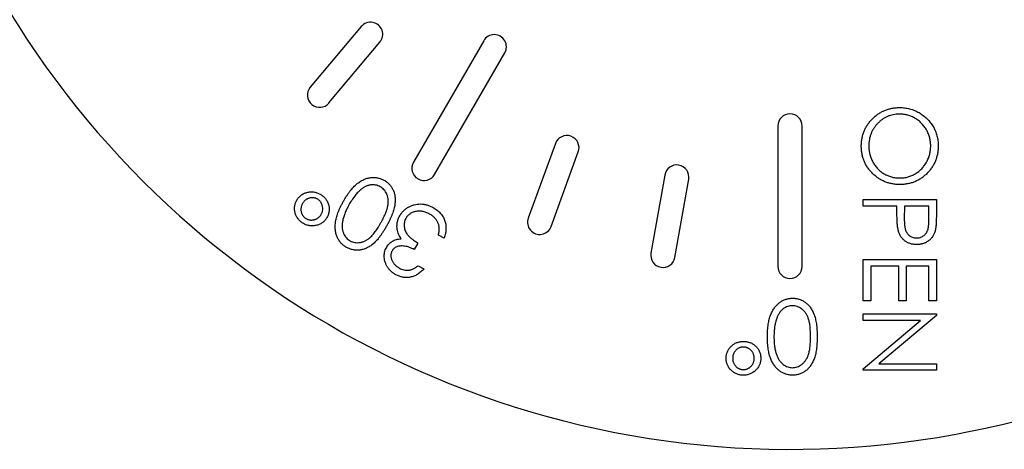
# Model space of a CAD drawing. Extents: x -369 to 819, y -961 to 808.
# Drawn here: x -2 to 79, y -305 to -270 of the extents above; entities that cross this region are included whole.
import ezdxf

# ---------------------------------------------------------------- set-up
doc = ezdxf.new("R2010")
doc.units = 0
doc.layers.get('0').update_dxf_attribs({"linetype": 'CONTINUOUS'})

msp = doc.modelspace()

# ---------------------------------------------------------------- linework, layer by layer
at = {"color": 7, "linetype": 'CONTINUOUS'}
for p, q in [((26.399, -270.697), (22.221, -275.677)), ((23.753, -276.962), (27.931, -271.983)), ((36.438, -271.859), (30.688, -281.818)), ((32.42, -282.818), (38.17, -272.859)), ((60.554, -278.857), (60.554, -290.357)), ((62.554, -290.357), (62.554, -278.857)), ((42.316, -280.288), (40.093, -286.396)), ((41.972, -287.08), (44.195, -280.972)), ((51.279, -282.87), (50.15, -289.272)), ((52.12, -289.619), (53.248, -283.218)), ((67.554, -285.415), (67.554, -284.877)), ((67.554, -284.877), (73.554, -284.877)), ((73.554, -284.877), (73.554, -286.053)), ((70.323, -285.415), (67.554, -285.415)), ((70.323, -285.844), (70.323, -285.415)), ((70.938, -285.415), (70.925, -286.466)), ((72.938, -285.415), (70.938, -285.415)), ((72.938, -286.512), (72.938, -285.415)), ((33.199, -288.051), (32.728, -287.79)), ((31.048, -288.442), (30.749, -288.98)), ((67.554, -293.184), (67.554, -289.8)), ((67.554, -289.8), (73.554, -289.8)), ((73.554, -289.8), (73.554, -293.184)), ((31.072, -290.302), (31.543, -290.563)), ((70.477, -290.338), (68.169, -290.338)), ((68.169, -290.338), (68.169, -293.184)), ((70.477, -293.184), (70.477, -290.338)), ((72.938, -290.338), (71.092, -290.338)), ((71.092, -290.338), (71.092, -293.184)), ((72.938, -293.184), (72.938, -290.338)), ((68.169, -293.184), (67.554, -293.184)), ((71.092, -293.184), (70.477, -293.184)), ((73.554, -293.184), (72.938, -293.184)), ((67.554, -294.8), (67.554, -294.261)), ((67.554, -294.261), (73.554, -294.261)), ((73.554, -294.374), (68.832, -298.338)), ((73.554, -294.261), (73.554, -294.374)), ((67.554, -298.754), (72.265, -294.8)), ((72.265, -294.8), (67.554, -294.8)), ((68.832, -298.338), (73.554, -298.338)), ((73.554, -298.338), (73.554, -298.877)), ((67.554, -298.877), (67.554, -298.754)), ((73.554, -298.877), (67.554, -298.877))]:
    msp.add_line(p, q, dxfattribs=at)
for centre, radius, start, end in [((61.554, -230.357), 75, 123.11552, 326.88448), ((27.165, -271.34), 1, 320, 140), ((37.304, -272.359), 1, 330, 150), ((22.987, -276.32), 1, 140, 320), ((61.554, -278.857), 1, 0, 180), ((43.256, -280.63), 1, 340, 160), ((31.554, -282.318), 1, 150, 330), ((52.264, -283.044), 1, 350, 170), ((41.033, -286.738), 1, 160, 340), ((51.135, -289.445), 1, 170, 350), ((61.554, -290.357), 1, 180, 0)]:
    msp.add_arc(centre, radius, start, end, dxfattribs=at)
for points, knots in [([(67.4, -280.502), (67.403, -280.393), (67.408, -280.179), (67.453, -279.864), (67.523, -279.562), (67.623, -279.273), (67.753, -278.997), (67.911, -278.734), (68.099, -278.485), (68.311, -278.251), (68.543, -278.037), (68.791, -277.851), (69.051, -277.692), (69.324, -277.563), (69.607, -277.461), (69.904, -277.391), (70.212, -277.346), (70.421, -277.341), (70.527, -277.338)], [0, 0, 0, 0, 0.065819, 0.129747, 0.192072, 0.253459, 0.31457, 0.37628, 0.439026, 0.503267, 0.567493, 0.629705, 0.691, 0.751452, 0.812004, 0.87315, 0.935635, 1, 1, 1, 1]), ([(70.527, -277.338), (70.599, -277.339), (70.741, -277.341), (70.951, -277.363), (71.159, -277.395), (71.362, -277.44), (71.561, -277.5), (71.756, -277.57), (71.947, -277.656), (72.133, -277.753), (72.313, -277.862), (72.482, -277.982), (72.643, -278.109), (72.792, -278.248), (72.932, -278.394), (73.062, -278.551), (73.183, -278.717), (73.291, -278.893), (73.39, -279.074), (73.474, -279.26), (73.546, -279.45), (73.605, -279.644), (73.651, -279.841), (73.683, -280.042), (73.705, -280.246), (73.707, -280.384), (73.708, -280.454)], [0, 0, 0, 0, 0.043209, 0.085873, 0.12812, 0.170152, 0.211918, 0.253753, 0.296006, 0.338443, 0.381015, 0.42282, 0.464089, 0.505126, 0.545975, 0.586985, 0.628339, 0.670084, 0.711992, 0.753039, 0.794049, 0.834886, 0.875498, 0.916547, 0.958004, 1, 1, 1, 1]), ([(70.53, -277.877), (70.443, -277.879), (70.273, -277.883), (70.023, -277.921), (69.783, -277.979), (69.553, -278.064), (69.333, -278.171), (69.124, -278.303), (68.926, -278.46), (68.741, -278.637), (68.571, -278.832), (68.423, -279.038), (68.297, -279.254), (68.194, -279.48), (68.113, -279.716), (68.057, -279.962), (68.021, -280.218), (68.017, -280.392), (68.015, -280.48)], [0, 0, 0, 0, 0.064504, 0.126899, 0.187747, 0.24815, 0.308586, 0.369583, 0.431827, 0.49618, 0.560668, 0.623504, 0.68526, 0.746537, 0.808327, 0.870486, 0.934317, 1, 1, 1, 1]), ([(73.092, -280.48), (73.092, -280.423), (73.09, -280.31), (73.072, -280.141), (73.046, -279.975), (73.009, -279.811), (72.959, -279.65), (72.901, -279.49), (72.83, -279.333), (72.75, -279.179), (72.662, -279.03), (72.564, -278.889), (72.459, -278.757), (72.348, -278.633), (72.228, -278.517), (72.102, -278.408), (71.967, -278.31), (71.825, -278.22), (71.678, -278.14), (71.527, -278.068), (71.371, -278.009), (71.21, -277.962), (71.046, -277.922), (70.878, -277.897), (70.705, -277.879), (70.589, -277.877), (70.53, -277.877)], [0, 0, 0, 0, 0.042023, 0.083645, 0.124984, 0.166247, 0.207702, 0.249631, 0.291742, 0.334743, 0.37746, 0.419556, 0.461044, 0.502096, 0.542891, 0.583801, 0.624864, 0.666225, 0.707399, 0.748557, 0.789655, 0.83074, 0.87207, 0.913993, 0.956498, 1, 1, 1, 1]), ([(70.556, -283.646), (70.448, -283.643), (70.236, -283.638), (69.923, -283.593), (69.623, -283.523), (69.336, -283.422), (69.06, -283.293), (68.798, -283.135), (68.549, -282.947), (68.315, -282.734), (68.101, -282.502), (67.914, -282.253), (67.753, -281.993), (67.625, -281.718), (67.523, -281.433), (67.453, -281.133), (67.408, -280.822), (67.403, -280.61), (67.4, -280.502)], [0, 0, 0, 0, 0.065227, 0.128569, 0.19032, 0.251378, 0.312388, 0.373789, 0.436431, 0.500567, 0.564687, 0.627136, 0.688455, 0.749246, 0.810155, 0.871671, 0.934773, 1, 1, 1, 1]), ([(68.015, -280.48), (68.016, -280.539), (68.018, -280.657), (68.034, -280.832), (68.06, -281.004), (68.098, -281.172), (68.145, -281.337), (68.201, -281.499), (68.271, -281.657), (68.348, -281.811), (68.435, -281.959), (68.53, -282.101), (68.634, -282.232), (68.745, -282.356), (68.863, -282.472), (68.989, -282.579), (69.123, -282.677), (69.264, -282.767), (69.412, -282.847), (69.564, -282.917), (69.719, -282.976), (69.879, -283.024), (70.043, -283.061), (70.211, -283.087), (70.383, -283.105), (70.499, -283.107), (70.557, -283.107)], [0, 0, 0, 0, 0.043633, 0.086538, 0.129177, 0.171436, 0.213416, 0.255266, 0.297369, 0.339941, 0.382347, 0.423953, 0.464871, 0.505572, 0.546003, 0.586568, 0.627065, 0.668271, 0.709549, 0.750428, 0.791096, 0.832027, 0.873136, 0.914611, 0.956956, 1, 1, 1, 1]), ([(73.708, -280.454), (73.705, -280.565), (73.699, -280.783), (73.657, -281.104), (73.584, -281.41), (73.486, -281.704), (73.356, -281.982), (73.199, -282.248), (73.013, -282.499), (72.8, -282.732), (72.568, -282.946), (72.32, -283.134), (72.058, -283.292), (71.783, -283.421), (71.496, -283.523), (71.194, -283.593), (70.879, -283.638), (70.665, -283.643), (70.556, -283.646)], [0, 0, 0, 0, 0.06657, 0.130749, 0.193413, 0.254989, 0.316114, 0.377262, 0.439401, 0.502971, 0.566525, 0.628231, 0.689091, 0.749345, 0.81017, 0.87161, 0.934869, 1, 1, 1, 1]), ([(70.557, -283.107), (70.616, -283.107), (70.731, -283.105), (70.901, -283.087), (71.068, -283.061), (71.23, -283.024), (71.388, -282.976), (71.542, -282.917), (71.691, -282.847), (71.836, -282.767), (71.975, -282.676), (72.108, -282.578), (72.233, -282.469), (72.352, -282.354), (72.462, -282.228), (72.565, -282.093), (72.662, -281.951), (72.75, -281.8), (72.831, -281.645), (72.9, -281.485), (72.959, -281.323), (73.009, -281.16), (73.046, -280.993), (73.072, -280.824), (73.09, -280.653), (73.092, -280.538), (73.092, -280.48)], [0, 0, 0, 0, 0.042915, 0.08513, 0.126473, 0.167453, 0.207976, 0.248249, 0.28875, 0.32967, 0.370537, 0.411129, 0.451819, 0.492406, 0.533486, 0.575263, 0.617441, 0.660672, 0.70394, 0.746868, 0.789079, 0.831104, 0.873238, 0.915166, 0.957381, 1, 1, 1, 1]), ([(24.927, -285.046), (24.972, -284.967), (25.061, -284.811), (25.197, -284.588), (25.336, -284.383), (25.474, -284.193), (25.613, -284.021), (25.753, -283.866), (25.891, -283.725), (26.033, -283.603), (26.174, -283.495), (26.315, -283.4), (26.456, -283.315), (26.599, -283.243), (26.743, -283.183), (26.887, -283.137), (27.032, -283.101), (27.177, -283.078), (27.321, -283.067), (27.463, -283.065), (27.603, -283.078), (27.74, -283.098), (27.875, -283.13), (28.008, -283.174), (28.14, -283.227), (28.224, -283.271), (28.266, -283.294)], [0, 0, 0, 0, 0.065063, 0.126773, 0.185516, 0.240765, 0.29298, 0.34225, 0.388919, 0.432776, 0.474628, 0.514775, 0.553606, 0.591426, 0.628028, 0.663804, 0.698984, 0.733591, 0.767628, 0.801208, 0.834264, 0.866981, 0.89972, 0.932702, 0.966176, 1, 1, 1, 1]), ([(28.266, -283.294), (28.307, -283.318), (28.388, -283.364), (28.501, -283.446), (28.605, -283.534), (28.702, -283.629), (28.792, -283.73), (28.872, -283.842), (28.944, -283.959), (29.01, -284.083), (29.064, -284.214), (29.11, -284.351), (29.144, -284.494), (29.167, -284.643), (29.181, -284.797), (29.184, -284.957), (29.177, -285.124), (29.159, -285.296), (29.127, -285.477), (29.082, -285.668), (29.019, -285.869), (28.943, -286.08), (28.853, -286.302), (28.748, -286.534), (28.627, -286.776), (28.538, -286.939), (28.492, -287.023)], [0, 0, 0, 0, 0.033787, 0.066622, 0.099285, 0.131361, 0.163585, 0.196104, 0.228902, 0.262158, 0.295991, 0.330218, 0.36506, 0.400951, 0.43762, 0.475708, 0.515381, 0.556414, 0.599765, 0.646424, 0.696431, 0.749782, 0.806573, 0.867436, 0.931887, 1, 1, 1, 1]), ([(26.326, -284.1), (26.285, -284.138), (26.2, -284.216), (26.077, -284.34), (25.958, -284.477), (25.84, -284.622), (25.726, -284.779), (25.613, -284.946), (25.502, -285.123), (25.432, -285.247), (25.396, -285.309)], [0, 0, 0, 0, 0.110588, 0.224542, 0.342503, 0.464324, 0.590756, 0.722227, 0.858843, 1, 1, 1, 1]), ([(27.952, -283.823), (27.892, -283.794), (27.773, -283.734), (27.578, -283.686), (27.375, -283.665), (27.2, -283.675), (27.058, -283.7), (26.951, -283.727), (26.845, -283.767), (26.739, -283.813), (26.634, -283.871), (26.53, -283.938), (26.426, -284.014), (26.36, -284.071), (26.326, -284.1)], [0, 0, 0, 0, 0.1128134, 0.2253939, 0.3395948, 0.4596754, 0.5217352, 0.5839258, 0.6481741, 0.713881, 0.7810045, 0.8514509, 0.9240507, 1, 1, 1, 1]), ([(28.02, -286.764), (28.059, -286.694), (28.134, -286.557), (28.234, -286.355), (28.324, -286.164), (28.403, -285.983), (28.467, -285.813), (28.521, -285.653), (28.562, -285.503), (28.589, -285.363), (28.606, -285.23), (28.615, -285.102), (28.617, -284.979), (28.608, -284.859), (28.591, -284.744), (28.566, -284.632), (28.532, -284.525), (28.477, -284.389), (28.391, -284.233), (28.265, -284.068), (28.12, -283.928), (28.008, -283.858), (27.952, -283.823)], [0, 0, 0, 0, 0.072951, 0.141584, 0.205926, 0.265301, 0.320597, 0.371817, 0.41879, 0.461699, 0.502134, 0.540804, 0.578181, 0.614297, 0.649678, 0.684299, 0.718359, 0.752081, 0.817652, 0.879722, 0.939966, 1, 1, 1, 1]), ([(21.673, -286.852), (21.632, -286.828), (21.55, -286.78), (21.438, -286.695), (21.336, -286.603), (21.246, -286.502), (21.166, -286.392), (21.096, -286.275), (21.038, -286.149), (20.992, -286.015), (20.957, -285.879), (20.936, -285.742), (20.93, -285.607), (20.936, -285.473), (20.958, -285.341), (20.994, -285.21), (21.041, -285.079), (21.085, -284.997), (21.107, -284.955)], [0, 0, 0, 0, 0.065527, 0.128875, 0.190543, 0.252313, 0.313091, 0.374945, 0.437802, 0.502322, 0.566778, 0.629416, 0.69043, 0.751186, 0.811411, 0.872678, 0.935563, 1, 1, 1, 1]), ([(21.107, -284.955), (21.131, -284.914), (21.178, -284.832), (21.264, -284.722), (21.357, -284.622), (21.458, -284.533), (21.569, -284.456), (21.687, -284.389), (21.815, -284.337), (21.949, -284.294), (22.087, -284.264), (22.225, -284.246), (22.362, -284.244), (22.498, -284.254), (22.633, -284.279), (22.766, -284.317), (22.899, -284.368), (22.984, -284.413), (23.026, -284.436)], [0, 0, 0, 0, 0.064644, 0.127202, 0.188677, 0.249283, 0.309724, 0.37042, 0.432638, 0.496759, 0.560989, 0.623519, 0.685051, 0.7465, 0.807773, 0.870178, 0.934271, 1, 1, 1, 1]), ([(22.792, -284.833), (22.766, -284.82), (22.715, -284.792), (22.634, -284.764), (22.551, -284.74), (22.468, -284.729), (22.383, -284.724), (22.297, -284.73), (22.209, -284.743), (22.122, -284.766), (22.037, -284.797), (21.955, -284.834), (21.879, -284.879), (21.809, -284.932), (21.743, -284.99), (21.683, -285.056), (21.628, -285.129), (21.598, -285.183), (21.582, -285.21)], [0, 0, 0, 0, 0.062317, 0.123598, 0.183382, 0.243579, 0.303467, 0.364043, 0.426657, 0.491216, 0.555887, 0.619349, 0.681666, 0.74428, 0.805786, 0.868886, 0.933422, 1, 1, 1, 1]), ([(23.126, -286.074), (23.14, -286.046), (23.169, -285.993), (23.2, -285.907), (23.225, -285.822), (23.24, -285.735), (23.245, -285.647), (23.243, -285.557), (23.231, -285.466), (23.21, -285.376), (23.181, -285.288), (23.146, -285.205), (23.105, -285.127), (23.055, -285.056), (22.999, -284.99), (22.937, -284.931), (22.868, -284.879), (22.818, -284.849), (22.792, -284.833)], [0, 0, 0, 0, 0.06502, 0.128146, 0.190568, 0.25221, 0.313736, 0.37654, 0.4405, 0.506228, 0.571902, 0.635028, 0.696119, 0.75725, 0.816801, 0.87697, 0.937469, 1, 1, 1, 1]), ([(23.026, -284.436), (23.068, -284.46), (23.151, -284.508), (23.265, -284.594), (23.368, -284.687), (23.459, -284.788), (23.54, -284.898), (23.61, -285.016), (23.668, -285.142), (23.714, -285.275), (23.748, -285.412), (23.769, -285.548), (23.775, -285.684), (23.766, -285.819), (23.745, -285.954), (23.708, -286.086), (23.658, -286.218), (23.614, -286.302), (23.591, -286.345)], [0, 0, 0, 0, 0.065555, 0.129478, 0.191717, 0.253003, 0.313797, 0.375166, 0.43753, 0.501545, 0.565126, 0.627273, 0.688269, 0.748802, 0.809757, 0.871594, 0.934445, 1, 1, 1, 1]), ([(21.582, -285.21), (21.567, -285.238), (21.537, -285.295), (21.502, -285.382), (21.477, -285.47), (21.46, -285.558), (21.453, -285.646), (21.453, -285.735), (21.463, -285.824), (21.482, -285.912), (21.509, -285.998), (21.541, -286.08), (21.583, -286.156), (21.631, -286.225), (21.686, -286.29), (21.749, -286.348), (21.817, -286.402), (21.868, -286.432), (21.894, -286.446)], [0, 0, 0, 0, 0.068539, 0.134195, 0.198398, 0.260702, 0.322776, 0.384867, 0.447975, 0.512089, 0.575479, 0.637415, 0.697469, 0.75684, 0.816518, 0.875787, 0.937376, 1, 1, 1, 1]), ([(25.208, -288.811), (25.166, -288.787), (25.084, -288.739), (24.969, -288.657), (24.862, -288.568), (24.764, -288.47), (24.672, -288.366), (24.59, -288.254), (24.514, -288.134), (24.449, -288.007), (24.392, -287.873), (24.345, -287.732), (24.31, -287.585), (24.283, -287.432), (24.27, -287.273), (24.264, -287.108), (24.272, -286.937), (24.287, -286.758), (24.318, -286.573), (24.36, -286.379), (24.419, -286.177), (24.492, -285.967), (24.579, -285.748), (24.68, -285.521), (24.798, -285.286), (24.883, -285.127), (24.927, -285.046)], [0, 0, 0, 0, 0.033788, 0.067194, 0.099862, 0.132567, 0.165151, 0.197913, 0.231319, 0.265083, 0.299255, 0.334399, 0.369943, 0.406284, 0.444064, 0.482998, 0.523354, 0.565537, 0.609613, 0.656391, 0.705885, 0.758325, 0.813832, 0.872795, 0.934722, 1, 1, 1, 1]), ([(25.396, -285.309), (25.362, -285.373), (25.295, -285.497), (25.201, -285.681), (25.122, -285.862), (25.049, -286.035), (24.99, -286.203), (24.937, -286.365), (24.899, -286.522), (24.868, -286.674), (24.848, -286.819), (24.838, -286.958), (24.835, -287.091), (24.841, -287.219), (24.856, -287.341), (24.882, -287.456), (24.914, -287.566), (24.97, -287.702), (25.056, -287.856), (25.177, -288.022), (25.323, -288.159), (25.435, -288.229), (25.49, -288.264)], [0, 0, 0, 0, 0.065681, 0.128486, 0.188175, 0.245106, 0.299448, 0.350823, 0.399942, 0.446672, 0.491255, 0.533376, 0.573853, 0.612526, 0.649597, 0.685532, 0.720106, 0.753838, 0.818925, 0.880493, 0.940311, 1, 1, 1, 1]), ([(29.552, -286.221), (29.596, -286.149), (29.682, -286.005), (29.85, -285.815), (30.042, -285.645), (30.26, -285.501), (30.494, -285.383), (30.741, -285.298), (30.998, -285.25), (31.261, -285.237), (31.528, -285.257), (31.792, -285.316), (32.056, -285.404), (32.222, -285.49), (32.307, -285.534)], [0, 0, 0, 0, 0.079648, 0.158922, 0.239619, 0.322609, 0.406035, 0.487602, 0.569685, 0.653036, 0.737436, 0.822478, 0.909748, 1, 1, 1, 1]), ([(32.307, -285.534), (32.362, -285.566), (32.471, -285.63), (32.624, -285.738), (32.761, -285.855), (32.885, -285.98), (32.995, -286.113), (33.091, -286.255), (33.173, -286.405), (33.24, -286.563), (33.293, -286.729), (33.329, -286.901), (33.349, -287.079), (33.351, -287.262), (33.339, -287.452), (33.308, -287.647), (33.264, -287.849), (33.221, -287.983), (33.199, -288.051)], [0, 0, 0, 0, 0.065541, 0.128963, 0.190377, 0.250092, 0.308548, 0.366398, 0.424542, 0.48317, 0.542243, 0.601739, 0.662506, 0.724856, 0.789128, 0.856346, 0.926295, 1, 1, 1, 1]), ([(23.591, -286.345), (23.567, -286.385), (23.52, -286.464), (23.438, -286.573), (23.345, -286.669), (23.245, -286.757), (23.133, -286.83), (23.015, -286.896), (22.886, -286.948), (22.751, -286.991), (22.612, -287.021), (22.472, -287.038), (22.335, -287.04), (22.198, -287.029), (22.064, -287.006), (21.931, -286.968), (21.8, -286.918), (21.716, -286.874), (21.673, -286.852)], [0, 0, 0, 0, 0.063376, 0.124566, 0.185441, 0.245343, 0.305371, 0.366677, 0.429563, 0.494398, 0.559738, 0.623039, 0.685369, 0.747142, 0.808915, 0.871118, 0.934469, 1, 1, 1, 1]), ([(21.894, -286.446), (21.921, -286.46), (21.974, -286.487), (22.056, -286.52), (22.141, -286.54), (22.225, -286.555), (22.313, -286.559), (22.401, -286.553), (22.49, -286.541), (22.578, -286.517), (22.666, -286.489), (22.748, -286.449), (22.826, -286.406), (22.897, -286.353), (22.963, -286.294), (23.023, -286.227), (23.079, -286.155), (23.11, -286.101), (23.126, -286.074)], [0, 0, 0, 0, 0.063119, 0.125041, 0.184969, 0.244778, 0.305665, 0.36722, 0.42958, 0.494377, 0.559218, 0.622427, 0.684257, 0.746299, 0.807693, 0.869865, 0.934401, 1, 1, 1, 1]), ([(29.349, -287.327), (29.343, -287.279), (29.331, -287.182), (29.33, -287.038), (29.336, -286.895), (29.356, -286.755), (29.388, -286.618), (29.431, -286.483), (29.485, -286.35), (29.53, -286.264), (29.552, -286.221)], [0, 0, 0, 0, 0.128136, 0.254173, 0.378112, 0.501712, 0.623986, 0.747096, 0.872875, 1, 1, 1, 1]), ([(30.048, -286.437), (30.024, -286.487), (29.974, -286.587), (29.929, -286.75), (29.91, -286.92), (29.918, -287.095), (29.949, -287.271), (30.004, -287.442), (30.086, -287.605), (30.174, -287.734), (30.258, -287.835), (30.335, -287.914), (30.424, -287.995), (30.525, -288.08), (30.638, -288.167), (30.763, -288.257), (30.901, -288.35), (30.998, -288.411), (31.048, -288.442)], [0, 0, 0, 0, 0.066909, 0.133485, 0.201035, 0.271234, 0.34288, 0.413836, 0.485977, 0.56023, 0.599884, 0.644055, 0.691892, 0.744688, 0.801492, 0.862858, 0.929328, 1, 1, 1, 1]), ([(32, -286.067), (31.95, -286.041), (31.853, -285.99), (31.704, -285.929), (31.557, -285.879), (31.411, -285.847), (31.267, -285.828), (31.125, -285.825), (30.985, -285.835), (30.847, -285.86), (30.714, -285.897), (30.59, -285.944), (30.475, -286.001), (30.371, -286.068), (30.275, -286.145), (30.19, -286.233), (30.111, -286.329), (30.069, -286.401), (30.048, -286.437)], [0, 0, 0, 0, 0.076072, 0.148752, 0.218403, 0.28576, 0.350598, 0.414964, 0.478069, 0.541761, 0.60435, 0.664075, 0.721464, 0.777587, 0.832644, 0.887844, 0.94346, 1, 1, 1, 1]), ([(32.719, -286.837), (32.702, -286.798), (32.669, -286.721), (32.605, -286.61), (32.532, -286.504), (32.446, -286.406), (32.351, -286.311), (32.244, -286.224), (32.127, -286.141), (32.043, -286.092), (32, -286.067)], [0, 0, 0, 0, 0.118271, 0.236178, 0.355663, 0.475904, 0.600127, 0.728608, 0.861313, 1, 1, 1, 1]), ([(70.422, -287.372), (70.414, -287.334), (70.396, -287.252), (70.377, -287.116), (70.36, -286.958), (70.347, -286.778), (70.337, -286.576), (70.328, -286.352), (70.323, -286.106), (70.323, -285.934), (70.323, -285.844)], [0, 0, 0, 0, 0.0751731, 0.1647463, 0.2680169, 0.3859119, 0.5177895, 0.663691, 0.8244132, 1, 1, 1, 1]), ([(70.925, -286.466), (70.925, -286.517), (70.925, -286.616), (70.932, -286.759), (70.94, -286.892), (70.951, -287.014), (70.968, -287.125), (70.984, -287.226), (71.008, -287.315), (71.04, -287.42), (71.095, -287.537), (71.174, -287.664), (71.276, -287.771), (71.39, -287.864), (71.516, -287.938), (71.652, -287.992), (71.795, -288.024), (71.893, -288.028), (71.942, -288.03)], [0, 0, 0, 0, 0.072538, 0.140034, 0.202496, 0.260575, 0.313228, 0.361583, 0.404878, 0.444127, 0.5164, 0.586507, 0.655085, 0.724384, 0.793974, 0.861638, 0.930111, 1, 1, 1, 1]), ([(71.942, -288.03), (71.99, -288.028), (72.086, -288.024), (72.227, -287.992), (72.361, -287.938), (72.486, -287.864), (72.599, -287.773), (72.698, -287.668), (72.777, -287.549), (72.828, -287.438), (72.86, -287.339), (72.881, -287.253), (72.899, -287.156), (72.913, -287.048), (72.925, -286.93), (72.933, -286.801), (72.938, -286.66), (72.938, -286.563), (72.938, -286.512)], [0, 0, 0, 0, 0.070044, 0.139238, 0.208197, 0.279173, 0.349987, 0.418354, 0.48761, 0.557411, 0.59533, 0.637964, 0.685913, 0.738185, 0.796103, 0.858517, 0.926658, 1, 1, 1, 1]), ([(73.554, -286.053), (73.554, -286.134), (73.554, -286.289), (73.548, -286.512), (73.542, -286.714), (73.532, -286.895), (73.521, -287.056), (73.505, -287.195), (73.488, -287.315), (73.471, -287.387), (73.464, -287.42)], [0, 0, 0, 0, 0.176956, 0.339055, 0.486318, 0.618781, 0.735619, 0.838742, 0.926457, 1, 1, 1, 1]), ([(28.492, -287.023), (28.445, -287.107), (28.354, -287.27), (28.211, -287.502), (28.07, -287.715), (27.93, -287.91), (27.793, -288.088), (27.654, -288.245), (27.519, -288.385), (27.383, -288.507), (27.248, -288.613), (27.112, -288.707), (26.975, -288.788), (26.837, -288.859), (26.698, -288.917), (26.559, -288.965), (26.419, -288.998), (26.277, -289.022), (26.136, -289.033), (25.997, -289.034), (25.859, -289.025), (25.725, -289.003), (25.591, -288.972), (25.461, -288.93), (25.332, -288.877), (25.249, -288.833), (25.208, -288.811)], [0, 0, 0, 0, 0.068595, 0.133246, 0.194313, 0.251279, 0.304513, 0.354235, 0.400481, 0.443411, 0.484015, 0.523252, 0.561042, 0.5979, 0.633518, 0.668314, 0.702496, 0.736685, 0.770293, 0.803437, 0.835913, 0.86846, 0.900847, 0.933467, 0.966258, 1, 1, 1, 1]), ([(25.49, -288.264), (25.55, -288.293), (25.67, -288.351), (25.865, -288.403), (26.071, -288.42), (26.247, -288.41), (26.391, -288.387), (26.5, -288.358), (26.607, -288.32), (26.713, -288.272), (26.819, -288.216), (26.924, -288.151), (27.027, -288.075), (27.131, -287.991), (27.236, -287.893), (27.34, -287.779), (27.45, -287.65), (27.558, -287.503), (27.672, -287.342), (27.786, -287.164), (27.905, -286.971), (27.981, -286.834), (28.02, -286.764)], [0, 0, 0, 0, 0.060387, 0.120883, 0.182755, 0.247811, 0.281299, 0.315088, 0.349702, 0.384857, 0.420966, 0.458511, 0.497175, 0.537602, 0.580503, 0.627468, 0.678388, 0.733983, 0.793747, 0.857714, 0.926698, 1, 1, 1, 1]), ([(29.669, -288.09), (29.628, -288.032), (29.547, -287.918), (29.455, -287.729), (29.385, -287.533), (29.361, -287.396), (29.349, -287.327)], [0, 0, 0, 0, 0.25388, 0.503009, 0.750291, 1, 1, 1, 1]), ([(32.728, -287.79), (32.738, -287.743), (32.758, -287.651), (32.78, -287.516), (32.791, -287.386), (32.794, -287.264), (32.791, -287.148), (32.775, -287.038), (32.754, -286.934), (32.731, -286.869), (32.719, -286.837)], [0, 0, 0, 0, 0.14977, 0.291316, 0.425966, 0.55216, 0.671527, 0.786122, 0.895325, 1, 1, 1, 1]), ([(71.944, -288.569), (71.895, -288.568), (71.799, -288.567), (71.657, -288.55), (71.522, -288.527), (71.394, -288.492), (71.273, -288.446), (71.157, -288.392), (71.049, -288.327), (70.948, -288.252), (70.854, -288.169), (70.768, -288.077), (70.689, -287.978), (70.619, -287.872), (70.558, -287.757), (70.504, -287.636), (70.458, -287.507), (70.434, -287.417), (70.422, -287.372)], [0, 0, 0, 0, 0.070119, 0.137192, 0.202016, 0.264631, 0.326117, 0.38601, 0.445812, 0.505298, 0.564633, 0.624283, 0.683902, 0.743953, 0.805388, 0.868388, 0.933084, 1, 1, 1, 1]), ([(28.458, -288.83), (28.49, -288.776), (28.554, -288.669), (28.671, -288.526), (28.803, -288.404), (28.948, -288.301), (29.109, -288.218), (29.282, -288.154), (29.471, -288.109), (29.602, -288.097), (29.669, -288.09)], [0, 0, 0, 0, 0.128068, 0.250608, 0.37063, 0.490072, 0.610375, 0.734313, 0.863217, 1, 1, 1, 1]), ([(73.464, -287.42), (73.452, -287.461), (73.43, -287.543), (73.385, -287.661), (73.332, -287.774), (73.271, -287.881), (73.2, -287.981), (73.122, -288.076), (73.035, -288.166), (72.94, -288.248), (72.839, -288.324), (72.73, -288.39), (72.614, -288.444), (72.493, -288.491), (72.365, -288.525), (72.23, -288.55), (72.09, -288.567), (71.993, -288.568), (71.944, -288.569)], [0, 0, 0, 0, 0.062481, 0.12349, 0.183411, 0.243153, 0.302127, 0.36171, 0.421842, 0.482932, 0.544552, 0.605681, 0.66768, 0.729984, 0.794551, 0.860346, 0.928907, 1, 1, 1, 1]), ([(29.235, -291.043), (29.168, -291.003), (29.034, -290.924), (28.856, -290.776), (28.697, -290.611), (28.559, -290.428), (28.445, -290.233), (28.361, -290.029), (28.306, -289.82), (28.281, -289.609), (28.285, -289.4), (28.314, -289.199), (28.37, -289.007), (28.428, -288.889), (28.458, -288.83)], [0, 0, 0, 0, 0.090254, 0.17854, 0.266093, 0.354631, 0.441886, 0.525747, 0.608114, 0.690197, 0.770821, 0.848326, 0.924012, 1, 1, 1, 1]), ([(30.749, -288.98), (30.684, -288.945), (30.555, -288.877), (30.355, -288.8), (30.158, -288.738), (29.961, -288.701), (29.775, -288.682), (29.603, -288.684), (29.447, -288.707), (29.309, -288.751), (29.189, -288.815), (29.084, -288.892), (28.995, -288.985), (28.95, -289.057), (28.928, -289.093)], [0, 0, 0, 0, 0.110166, 0.215787, 0.318027, 0.417574, 0.51165, 0.596162, 0.672935, 0.74367, 0.810677, 0.874059, 0.936696, 1, 1, 1, 1]), ([(28.928, -289.093), (28.913, -289.121), (28.884, -289.176), (28.856, -289.265), (28.836, -289.355), (28.827, -289.447), (28.831, -289.542), (28.844, -289.639), (28.87, -289.739), (28.906, -289.839), (28.95, -289.939), (29.005, -290.034), (29.069, -290.125), (29.142, -290.211), (29.225, -290.291), (29.317, -290.367), (29.418, -290.438), (29.49, -290.48), (29.527, -290.501)], [0, 0, 0, 0, 0.055275, 0.109966, 0.163247, 0.218076, 0.273301, 0.330909, 0.390995, 0.454176, 0.518862, 0.583311, 0.648517, 0.715031, 0.782502, 0.852323, 0.924928, 1, 1, 1, 1]), ([(31.543, -290.563), (31.501, -290.609), (31.419, -290.699), (31.285, -290.817), (31.151, -290.926), (31.011, -291.017), (30.87, -291.097), (30.723, -291.16), (30.575, -291.212), (30.423, -291.247), (30.27, -291.27), (30.118, -291.277), (29.967, -291.273), (29.817, -291.255), (29.669, -291.222), (29.522, -291.176), (29.376, -291.118), (29.282, -291.068), (29.235, -291.043)], [0, 0, 0, 0, 0.072625, 0.141977, 0.208985, 0.273957, 0.336889, 0.398745, 0.460116, 0.520825, 0.580994, 0.640152, 0.698622, 0.757271, 0.816427, 0.876254, 0.937165, 1, 1, 1, 1]), ([(29.527, -290.501), (29.588, -290.532), (29.707, -290.593), (29.895, -290.651), (30.083, -290.68), (30.24, -290.679), (30.366, -290.661), (30.461, -290.637), (30.559, -290.606), (30.658, -290.562), (30.76, -290.513), (30.863, -290.451), (30.968, -290.381), (31.036, -290.329), (31.072, -290.302)], [0, 0, 0, 0, 0.122712, 0.239685, 0.351816, 0.463766, 0.520818, 0.579448, 0.640604, 0.705298, 0.773634, 0.844669, 0.920057, 1, 1, 1, 1]), ([(59.702, -296.123), (59.703, -296.031), (59.705, -295.852), (59.716, -295.591), (59.738, -295.344), (59.766, -295.111), (59.805, -294.893), (59.852, -294.69), (59.904, -294.499), (59.969, -294.324), (60.04, -294.161), (60.118, -294.009), (60.2, -293.867), (60.29, -293.735), (60.387, -293.613), (60.491, -293.502), (60.6, -293.401), (60.715, -293.31), (60.836, -293.231), (60.959, -293.161), (61.088, -293.104), (61.218, -293.055), (61.352, -293.017), (61.489, -292.991), (61.63, -292.973), (61.725, -292.972), (61.772, -292.971)], [0, 0, 0, 0, 0.065063, 0.126773, 0.185516, 0.240765, 0.29298, 0.34225, 0.388919, 0.432776, 0.474628, 0.514775, 0.553606, 0.591426, 0.628028, 0.663804, 0.698984, 0.733591, 0.767628, 0.801208, 0.834264, 0.866981, 0.89972, 0.932702, 0.966176, 1, 1, 1, 1]), ([(61.772, -292.971), (61.82, -292.972), (61.913, -292.974), (62.051, -292.99), (62.186, -293.016), (62.316, -293.053), (62.444, -293.098), (62.568, -293.156), (62.688, -293.224), (62.806, -293.301), (62.917, -293.389), (63.023, -293.486), (63.122, -293.595), (63.214, -293.714), (63.302, -293.842), (63.382, -293.981), (63.456, -294.13), (63.524, -294.29), (63.585, -294.463), (63.638, -294.652), (63.68, -294.858), (63.716, -295.079), (63.745, -295.317), (63.765, -295.571), (63.777, -295.842), (63.778, -296.027), (63.778, -296.123)], [0, 0, 0, 0, 0.033787, 0.066622, 0.099285, 0.131361, 0.163585, 0.196104, 0.228902, 0.262158, 0.295991, 0.330218, 0.36506, 0.400951, 0.43762, 0.475708, 0.515381, 0.556414, 0.599765, 0.646424, 0.696431, 0.749782, 0.806573, 0.867436, 0.931887, 1, 1, 1, 1]), ([(61.754, -293.587), (61.688, -293.589), (61.555, -293.595), (61.361, -293.648), (61.173, -293.727), (61.025, -293.822), (60.913, -293.911), (60.833, -293.988), (60.759, -294.073), (60.689, -294.166), (60.625, -294.267), (60.566, -294.376), (60.513, -294.493), (60.483, -294.575), (60.467, -294.617)], [0, 0, 0, 0, 0.112813, 0.225394, 0.339595, 0.459675, 0.521735, 0.583926, 0.648174, 0.713881, 0.781004, 0.851451, 0.924051, 1, 1, 1, 1]), ([(63.24, -296.125), (63.24, -296.045), (63.239, -295.889), (63.229, -295.663), (63.215, -295.453), (63.197, -295.257), (63.17, -295.077), (63.139, -294.911), (63.102, -294.76), (63.059, -294.624), (63.009, -294.499), (62.954, -294.383), (62.896, -294.275), (62.831, -294.174), (62.759, -294.082), (62.684, -293.996), (62.602, -293.919), (62.488, -293.827), (62.337, -293.732), (62.148, -293.649), (61.953, -293.597), (61.82, -293.59), (61.754, -293.587)], [0, 0, 0, 0, 0.0729511, 0.1415837, 0.2059265, 0.2653014, 0.3205972, 0.3718165, 0.4187898, 0.4616987, 0.5021336, 0.5408043, 0.5781805, 0.6142969, 0.6496782, 0.6842995, 0.718359, 0.7520809, 0.8176524, 0.8797221, 0.9399656, 1, 1, 1, 1]), ([(60.467, -294.617), (60.449, -294.67), (60.412, -294.779), (60.365, -294.948), (60.328, -295.125), (60.294, -295.309), (60.271, -295.501), (60.253, -295.702), (60.242, -295.911), (60.241, -296.053), (60.24, -296.125)], [0, 0, 0, 0, 0.110588, 0.224542, 0.342503, 0.464324, 0.590756, 0.722227, 0.858843, 1, 1, 1, 1]), ([(61.772, -299.279), (61.725, -299.278), (61.63, -299.276), (61.49, -299.261), (61.352, -299.234), (61.219, -299.196), (61.089, -299.15), (60.962, -299.091), (60.838, -299.023), (60.719, -298.943), (60.604, -298.854), (60.495, -298.754), (60.393, -298.642), (60.296, -298.521), (60.207, -298.389), (60.122, -298.247), (60.046, -298.093), (59.972, -297.93), (59.909, -297.753), (59.852, -297.563), (59.806, -297.358), (59.768, -297.139), (59.738, -296.905), (59.716, -296.657), (59.705, -296.394), (59.703, -296.215), (59.702, -296.123)], [0, 0, 0, 0, 0.033788, 0.067194, 0.099862, 0.132567, 0.165151, 0.197913, 0.231319, 0.265083, 0.299255, 0.334399, 0.369943, 0.406284, 0.444064, 0.482998, 0.523354, 0.565537, 0.609613, 0.656391, 0.705885, 0.758325, 0.813832, 0.872795, 0.934722, 1, 1, 1, 1]), ([(60.24, -296.125), (60.241, -296.197), (60.243, -296.338), (60.25, -296.545), (60.268, -296.741), (60.288, -296.928), (60.318, -297.104), (60.35, -297.271), (60.393, -297.427), (60.44, -297.574), (60.492, -297.711), (60.551, -297.838), (60.613, -297.956), (60.68, -298.064), (60.752, -298.164), (60.831, -298.252), (60.912, -298.333), (61.027, -298.424), (61.177, -298.518), (61.363, -298.604), (61.558, -298.653), (61.689, -298.66), (61.754, -298.664)], [0, 0, 0, 0, 0.0656812, 0.1284865, 0.1881751, 0.2451061, 0.2994484, 0.3508229, 0.3999417, 0.4466717, 0.4912545, 0.5333763, 0.5738528, 0.6125263, 0.6495971, 0.685532, 0.7201058, 0.7538377, 0.8189254, 0.8804935, 0.9403113, 1, 1, 1, 1]), ([(61.754, -298.664), (61.821, -298.66), (61.954, -298.653), (62.15, -298.604), (62.338, -298.518), (62.487, -298.424), (62.602, -298.334), (62.683, -298.256), (62.758, -298.171), (62.828, -298.078), (62.893, -297.978), (62.953, -297.87), (63.007, -297.754), (63.057, -297.629), (63.101, -297.493), (63.137, -297.342), (63.171, -297.177), (63.194, -296.996), (63.215, -296.8), (63.229, -296.588), (63.239, -296.362), (63.24, -296.206), (63.24, -296.125)], [0, 0, 0, 0, 0.060387, 0.120883, 0.182755, 0.247811, 0.281299, 0.315088, 0.349702, 0.384857, 0.420966, 0.458511, 0.497175, 0.537602, 0.580503, 0.627468, 0.678388, 0.733983, 0.793747, 0.857714, 0.926698, 1, 1, 1, 1]), ([(63.778, -296.123), (63.778, -296.219), (63.777, -296.406), (63.765, -296.678), (63.744, -296.933), (63.717, -297.172), (63.683, -297.394), (63.638, -297.598), (63.587, -297.786), (63.528, -297.958), (63.461, -298.117), (63.388, -298.265), (63.307, -298.402), (63.221, -298.531), (63.128, -298.649), (63.03, -298.758), (62.923, -298.856), (62.81, -298.945), (62.692, -299.023), (62.571, -299.091), (62.446, -299.15), (62.318, -299.196), (62.186, -299.234), (62.051, -299.26), (61.913, -299.277), (61.82, -299.278), (61.772, -299.279)], [0, 0, 0, 0, 0.068595, 0.133246, 0.194313, 0.251279, 0.304513, 0.354235, 0.400481, 0.443411, 0.484015, 0.523252, 0.561042, 0.5979, 0.633518, 0.668314, 0.702496, 0.736685, 0.770293, 0.803437, 0.835913, 0.86846, 0.900847, 0.933467, 0.966258, 1, 1, 1, 1]), ([(56.317, -297.894), (56.318, -297.847), (56.32, -297.753), (56.341, -297.615), (56.373, -297.482), (56.419, -297.355), (56.479, -297.235), (56.55, -297.119), (56.636, -297.011), (56.732, -296.908), (56.839, -296.816), (56.951, -296.733), (57.069, -296.664), (57.193, -296.607), (57.323, -296.564), (57.458, -296.533), (57.599, -296.513), (57.695, -296.511), (57.744, -296.51)], [0, 0, 0, 0, 0.064644, 0.127202, 0.188677, 0.249283, 0.309724, 0.37042, 0.432638, 0.496759, 0.560989, 0.623519, 0.685051, 0.7465, 0.807773, 0.870178, 0.934271, 1, 1, 1, 1]), ([(57.732, -296.971), (57.702, -296.972), (57.644, -296.973), (57.559, -296.987), (57.476, -297.007), (57.397, -297.038), (57.321, -297.075), (57.248, -297.121), (57.178, -297.175), (57.113, -297.237), (57.053, -297.305), (57, -297.377), (56.955, -297.454), (56.92, -297.534), (56.889, -297.617), (56.87, -297.704), (56.857, -297.794), (56.856, -297.856), (56.855, -297.887)], [0, 0, 0, 0, 0.062317, 0.123598, 0.183382, 0.243579, 0.303467, 0.364043, 0.426657, 0.491216, 0.555887, 0.619349, 0.681666, 0.74428, 0.805786, 0.868886, 0.933422, 1, 1, 1, 1]), ([(58.625, -297.894), (58.624, -297.863), (58.623, -297.803), (58.609, -297.713), (58.589, -297.626), (58.56, -297.543), (58.522, -297.463), (58.477, -297.386), (58.422, -297.312), (58.36, -297.243), (58.292, -297.18), (58.221, -297.125), (58.147, -297.077), (58.069, -297.039), (57.989, -297.008), (57.906, -296.986), (57.82, -296.975), (57.761, -296.972), (57.732, -296.971)], [0, 0, 0, 0, 0.06502, 0.128146, 0.190568, 0.25221, 0.313736, 0.37654, 0.4405, 0.506228, 0.571902, 0.635028, 0.696119, 0.75725, 0.816801, 0.87697, 0.937469, 1, 1, 1, 1]), ([(57.744, -296.51), (57.792, -296.511), (57.888, -296.513), (58.029, -296.533), (58.164, -296.564), (58.293, -296.609), (58.417, -296.666), (58.535, -296.734), (58.647, -296.816), (58.752, -296.911), (58.848, -297.014), (58.933, -297.123), (59.004, -297.239), (59.062, -297.361), (59.108, -297.489), (59.14, -297.623), (59.16, -297.763), (59.162, -297.858), (59.163, -297.906)], [0, 0, 0, 0, 0.065555, 0.129478, 0.191717, 0.253003, 0.313797, 0.375166, 0.43753, 0.501545, 0.565126, 0.627273, 0.688269, 0.748802, 0.809757, 0.871594, 0.934445, 1, 1, 1, 1]), ([(56.855, -297.887), (56.856, -297.92), (56.857, -297.983), (56.869, -298.077), (56.89, -298.165), (56.917, -298.251), (56.954, -298.331), (56.997, -298.409), (57.049, -298.482), (57.109, -298.55), (57.174, -298.612), (57.242, -298.668), (57.315, -298.714), (57.391, -298.751), (57.47, -298.782), (57.553, -298.802), (57.639, -298.816), (57.698, -298.817), (57.728, -298.817)], [0, 0, 0, 0, 0.068539, 0.1341955, 0.1983984, 0.2607023, 0.3227762, 0.3848674, 0.4479751, 0.5120889, 0.5754792, 0.6374148, 0.6974688, 0.7568404, 0.8165183, 0.8757874, 0.9373756, 1, 1, 1, 1]), ([(57.732, -299.279), (57.683, -299.278), (57.589, -299.276), (57.45, -299.256), (57.316, -299.225), (57.188, -299.181), (57.065, -299.123), (56.947, -299.055), (56.835, -298.972), (56.73, -298.878), (56.633, -298.776), (56.549, -298.666), (56.477, -298.551), (56.418, -298.431), (56.373, -298.304), (56.341, -298.172), (56.32, -298.035), (56.318, -297.942), (56.317, -297.894)], [0, 0, 0, 0, 0.065527, 0.128875, 0.190543, 0.252313, 0.313091, 0.374945, 0.437802, 0.502322, 0.566778, 0.629416, 0.69043, 0.751186, 0.811411, 0.872678, 0.935563, 1, 1, 1, 1]), ([(57.728, -298.817), (57.758, -298.816), (57.818, -298.814), (57.905, -298.803), (57.989, -298.78), (58.07, -298.752), (58.148, -298.713), (58.223, -298.666), (58.295, -298.611), (58.361, -298.547), (58.424, -298.481), (58.476, -298.406), (58.523, -298.33), (58.56, -298.25), (58.589, -298.166), (58.609, -298.079), (58.623, -297.988), (58.624, -297.926), (58.625, -297.894)], [0, 0, 0, 0, 0.063119, 0.125041, 0.184969, 0.244778, 0.305665, 0.36722, 0.42958, 0.494377, 0.559218, 0.622427, 0.684257, 0.746299, 0.807693, 0.869865, 0.934401, 1, 1, 1, 1]), ([(59.163, -297.906), (59.162, -297.953), (59.158, -298.044), (59.139, -298.18), (59.105, -298.309), (59.06, -298.434), (58.998, -298.552), (58.927, -298.667), (58.839, -298.775), (58.741, -298.878), (58.634, -298.972), (58.521, -299.055), (58.401, -299.123), (58.277, -299.18), (58.148, -299.225), (58.014, -299.256), (57.874, -299.276), (57.78, -299.278), (57.732, -299.279)], [0, 0, 0, 0, 0.063376, 0.124566, 0.185441, 0.245343, 0.305371, 0.366677, 0.429563, 0.494398, 0.559738, 0.623039, 0.685369, 0.747142, 0.808915, 0.871118, 0.934469, 1, 1, 1, 1])]:
    msp.add_open_spline(points, degree=3, knots=knots, dxfattribs=at)

doc.saveas('drawing.dxf')
